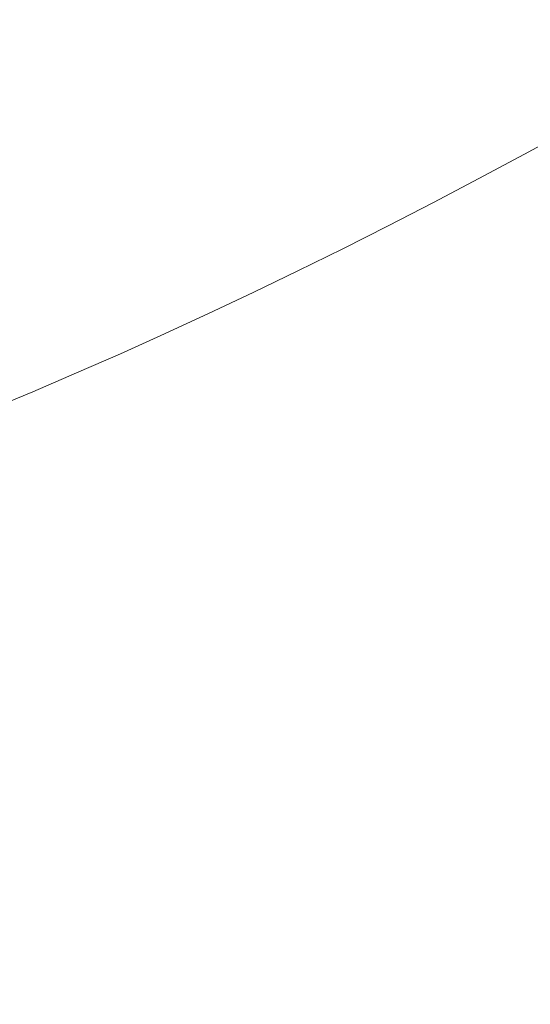
# Model space of a CAD drawing. Extents: x -420 to 980, y -787 to 13.
# Drawn here: x 497 to 547, y -579 to -483 of the extents above; entities that cross this region are included whole.
import ezdxf

# ---------------------------------------------------------------- set-up
doc = ezdxf.new("R2010")
doc.units = 0
doc.header["$LTSCALE"] = 500
doc.header["$MEASUREMENT"] = 0
doc.layers.add('CORNEA_CERAMIKA', color=7, linetype='Continuous')

msp = doc.modelspace()

# ---------------------------------------------------------------- linework, layer by layer
at = {"layer": 'CORNEA_CERAMIKA', "lineweight": 0}
for points, invisible_edges in [([(449.889, -483.075, -207.743), (499.271, -438.612, -208.686), (497.127, -439.104, -208.686), (449.889, -483.075, -207.743)], 15), ([(499.271, -438.612, -208.686), (449.889, -483.075, -207.743), (452.866, -482.369, -207.743), (499.271, -438.612, -208.686)], 15), ([(539.163, -453.812, -207.743), (536.268, -455.108, -207.743), (517.028, -484.122, -205.857), (539.163, -453.812, -207.743)], 15), ([(517.028, -484.122, -205.857), (520.533, -482.576, -205.857), (539.163, -453.812, -207.743), (517.028, -484.122, -205.857)], 15), ([(517.028, -484.122, -205.857), (536.268, -455.108, -207.743), (533.382, -456.362, -207.743), (517.028, -484.122, -205.857)], 15), ([(513.531, -485.624, -205.857), (533.382, -456.362, -207.743), (530.5, -457.58, -207.743), (513.531, -485.624, -205.857)], 15), ([(533.382, -456.362, -207.743), (513.531, -485.624, -205.857), (517.028, -484.122, -205.857), (533.382, -456.362, -207.743)], 15), ([(530.5, -457.58, -207.743), (527.614, -458.769, -207.743), (506.533, -488.519, -205.857), (530.5, -457.58, -207.743)], 15), ([(506.533, -488.519, -205.857), (510.035, -487.088, -205.857), (530.5, -457.58, -207.743), (506.533, -488.519, -205.857)], 15), ([(530.5, -457.58, -207.743), (510.035, -487.088, -205.857), (513.531, -485.624, -205.857), (530.5, -457.58, -207.743)], 15), ([(527.614, -458.769, -207.743), (524.718, -459.934, -207.743), (503.018, -489.922, -205.857), (527.614, -458.769, -207.743)], 15), ([(503.018, -489.922, -205.857), (506.533, -488.519, -205.857), (527.614, -458.769, -207.743), (503.018, -489.922, -205.857)], 15), ([(503.018, -489.922, -205.857), (524.718, -459.934, -207.743), (521.805, -461.081, -207.743), (503.018, -489.922, -205.857)], 15), ([(499.482, -491.304, -205.857), (521.805, -461.081, -207.743), (518.876, -462.21, -207.743), (499.482, -491.304, -205.857)], 15), ([(521.805, -461.081, -207.743), (499.482, -491.304, -205.857), (503.018, -489.922, -205.857), (521.805, -461.081, -207.743)], 15), ([(518.876, -462.21, -207.743), (515.932, -463.323, -207.743), (492.354, -494.006, -205.857), (518.876, -462.21, -207.743)], 15), ([(492.354, -494.006, -205.857), (495.927, -492.665, -205.857), (518.876, -462.21, -207.743), (492.354, -494.006, -205.857)], 15), ([(518.876, -462.21, -207.743), (495.927, -492.665, -205.857), (499.482, -491.304, -205.857), (518.876, -462.21, -207.743)], 15), ([(515.932, -463.323, -207.743), (512.973, -464.419, -207.743), (488.764, -495.325, -205.857), (515.932, -463.323, -207.743)], 15), ([(488.764, -495.325, -205.857), (492.354, -494.006, -205.857), (515.932, -463.323, -207.743), (488.764, -495.325, -205.857)], 15), ([(488.764, -495.325, -205.857), (512.973, -464.419, -207.743), (510, -465.499, -207.743), (488.764, -495.325, -205.857)], 15), ([(485.158, -496.624, -205.857), (510, -465.499, -207.743), (507.016, -466.561, -207.743), (485.158, -496.624, -205.857)], 15), ([(510, -465.499, -207.743), (485.158, -496.624, -205.857), (488.764, -495.325, -205.857), (510, -465.499, -207.743)], 15), ([(507.016, -466.561, -207.743), (504.023, -467.604, -207.743), (477.905, -499.157, -205.857), (507.016, -466.561, -207.743)], 15), ([(477.905, -499.157, -205.857), (481.537, -497.902, -205.857), (507.016, -466.561, -207.743), (477.905, -499.157, -205.857)], 15), ([(507.016, -466.561, -207.743), (481.537, -497.902, -205.857), (485.158, -496.624, -205.857), (507.016, -466.561, -207.743)], 15), ([(504.023, -467.604, -207.743), (501.022, -468.626, -207.743), (474.263, -500.39, -205.857), (504.023, -467.604, -207.743)], 15), ([(474.263, -500.39, -205.857), (477.905, -499.157, -205.857), (504.023, -467.604, -207.743), (474.263, -500.39, -205.857)], 15), ([(474.263, -500.39, -205.857), (501.022, -468.626, -207.743), (498.017, -469.625, -207.743), (474.263, -500.39, -205.857)], 15), ([(542.328, -485.067, -202.715), (546.384, -482.891, -202.715), (549.237, -468.402, -205.857), (545.601, -470.332, -205.857)], 15), ([(470.612, -501.599, -205.857), (498.017, -469.625, -207.743), (495.008, -470.602, -207.743), (470.612, -501.599, -205.857)], 15), ([(498.017, -469.625, -207.743), (470.612, -501.599, -205.857), (474.263, -500.39, -205.857), (498.017, -469.625, -207.743)], 15), ([(534.237, -489.289, -202.715), (538.278, -487.2, -202.715), (545.601, -470.332, -205.857), (534.237, -489.289, -202.715)], 15), ([(545.601, -470.332, -205.857), (541.967, -472.226, -205.857), (534.237, -489.289, -202.715), (545.601, -470.332, -205.857)], 15), ([(545.601, -470.332, -205.857), (538.278, -487.2, -202.715), (542.328, -485.067, -202.715), (545.601, -470.332, -205.857)], 15), ([(530.21, -491.329, -202.715), (534.237, -489.289, -202.715), (541.967, -472.226, -205.857), (530.21, -491.329, -202.715)], 15), ([(541.967, -472.226, -205.857), (538.343, -474.079, -205.857), (530.21, -491.329, -202.715), (541.967, -472.226, -205.857)], 15), ([(530.21, -491.329, -202.715), (538.343, -474.079, -205.857), (534.733, -475.886, -205.857), (530.21, -491.329, -202.715)], 15), ([(534.733, -475.886, -205.857), (526.201, -493.317, -202.715), (530.21, -491.329, -202.715), (534.733, -475.886, -205.857)], 15), ([(526.201, -493.317, -202.715), (534.733, -475.886, -205.857), (531.146, -477.64, -205.857), (526.201, -493.317, -202.715)], 15), ([(518.26, -497.121, -202.715), (522.216, -495.249, -202.715), (531.146, -477.64, -205.857), (518.26, -497.121, -202.715)], 15), ([(531.146, -477.64, -205.857), (527.587, -479.338, -205.857), (518.26, -497.121, -202.715), (531.146, -477.64, -205.857)], 15), ([(531.146, -477.64, -205.857), (522.216, -495.249, -202.715), (526.201, -493.317, -202.715), (531.146, -477.64, -205.857)], 15), ([(514.328, -498.936, -202.715), (518.26, -497.121, -202.715), (527.587, -479.338, -205.857), (514.328, -498.936, -202.715)], 15), ([(527.587, -479.338, -205.857), (524.051, -480.982, -205.857), (514.328, -498.936, -202.715), (527.587, -479.338, -205.857)], 15), ([(514.328, -498.936, -202.715), (524.051, -480.982, -205.857), (520.533, -482.576, -205.857), (514.328, -498.936, -202.715)], 15), ([(549.066, -489.611, -198.63), (550.442, -480.675, -202.715), (546.384, -482.891, -202.715), (544.757, -491.96, -198.63)], 15), ([(520.533, -482.576, -205.857), (510.413, -500.699, -202.715), (514.328, -498.936, -202.715), (520.533, -482.576, -205.857)], 15), ([(510.413, -500.699, -202.715), (520.533, -482.576, -205.857), (517.028, -484.122, -205.857), (510.413, -500.699, -202.715)], 15), ([(544.757, -491.96, -198.63), (546.384, -482.891, -202.715), (542.328, -485.067, -202.715), (544.757, -491.96, -198.63)], 15), ([(502.615, -504.078, -202.715), (506.511, -502.411, -202.715), (517.028, -484.122, -205.857), (502.615, -504.078, -202.715)], 15), ([(517.028, -484.122, -205.857), (513.531, -485.624, -205.857), (502.615, -504.078, -202.715), (517.028, -484.122, -205.857)], 15), ([(517.028, -484.122, -205.857), (506.511, -502.411, -202.715), (510.413, -500.699, -202.715), (517.028, -484.122, -205.857)], 15), ([(540.452, -494.265, -198.63), (544.757, -491.96, -198.63), (542.328, -485.067, -202.715), (538.278, -487.2, -202.715)], 15), ([(498.719, -505.703, -202.715), (502.615, -504.078, -202.715), (513.531, -485.624, -205.857), (498.719, -505.703, -202.715)], 15), ([(513.531, -485.624, -205.857), (510.035, -487.088, -205.857), (498.719, -505.703, -202.715), (513.531, -485.624, -205.857)], 15), ([(498.719, -505.703, -202.715), (510.035, -487.088, -205.857), (506.533, -488.519, -205.857), (498.719, -505.703, -202.715)], 15), ([(536.155, -496.524, -198.63), (538.278, -487.2, -202.715), (534.237, -489.289, -202.715), (531.87, -498.734, -198.63)], 15), ([(538.278, -487.2, -202.715), (536.155, -496.524, -198.63), (540.452, -494.265, -198.63), (538.278, -487.2, -202.715)], 15), ([(506.533, -488.519, -205.857), (494.815, -507.294, -202.715), (498.719, -505.703, -202.715), (506.533, -488.519, -205.857)], 15), ([(494.815, -507.294, -202.715), (506.533, -488.519, -205.857), (503.018, -489.922, -205.857), (494.815, -507.294, -202.715)], 15), ([(531.87, -498.734, -198.63), (534.237, -489.289, -202.715), (530.21, -491.329, -202.715), (527.601, -500.89, -198.63)], 15), ([(546.271, -496.061, -193.918), (550.716, -493.636, -193.918), (549.066, -489.611, -198.63), (544.757, -491.96, -198.63)], 14), ([(486.954, -510.393, -202.715), (490.896, -508.855, -202.715), (503.018, -489.922, -205.857), (486.954, -510.393, -202.715)], 15), ([(503.018, -489.922, -205.857), (499.482, -491.304, -205.857), (486.954, -510.393, -202.715), (503.018, -489.922, -205.857)], 15), ([(503.018, -489.922, -205.857), (490.896, -508.855, -202.715), (494.815, -507.294, -202.715), (503.018, -489.922, -205.857)], 15), ([(482.991, -511.907, -202.715), (486.954, -510.393, -202.715), (499.482, -491.304, -205.857), (482.991, -511.907, -202.715)], 15), ([(499.482, -491.304, -205.857), (495.927, -492.665, -205.857), (482.991, -511.907, -202.715), (499.482, -491.304, -205.857)], 15), ([(527.601, -500.89, -198.63), (530.21, -491.329, -202.715), (526.201, -493.317, -202.715), (527.601, -500.89, -198.63)], 15), ([(540.452, -494.265, -198.63), (541.832, -498.441, -193.918), (546.271, -496.061, -193.918), (544.757, -491.96, -198.63)], 13), ([(523.353, -502.991, -198.63), (527.601, -500.89, -198.63), (526.201, -493.317, -202.715), (522.216, -495.249, -202.715)], 15), ([(549.208, -497.614, -188.893), (553.727, -495.142, -188.893), (550.716, -493.636, -193.918), (546.271, -496.061, -193.918)], 15), ([(536.155, -496.524, -198.63), (537.401, -500.773, -193.918), (541.832, -498.441, -193.918), (540.452, -494.265, -198.63)], 15), ([(514.937, -507.013, -198.63), (519.13, -505.033, -198.63), (522.216, -495.249, -202.715), (514.937, -507.013, -198.63)], 15), ([(522.216, -495.249, -202.715), (518.26, -497.121, -202.715), (514.937, -507.013, -198.63), (522.216, -495.249, -202.715)], 15), ([(522.216, -495.249, -202.715), (519.13, -505.033, -198.63), (523.353, -502.991, -198.63), (522.216, -495.249, -202.715)], 15), ([(532.984, -503.052, -193.918), (537.401, -500.773, -193.918), (536.155, -496.524, -198.63), (531.87, -498.734, -198.63)], 15), ([(541.832, -498.441, -193.918), (544.694, -500.039, -188.893), (549.208, -497.614, -188.893), (546.271, -496.061, -193.918)], 15), ([(510.767, -508.935, -198.63), (514.937, -507.013, -198.63), (518.26, -497.121, -202.715), (510.767, -508.935, -198.63)], 15), ([(518.26, -497.121, -202.715), (514.328, -498.936, -202.715), (510.767, -508.935, -198.63), (518.26, -497.121, -202.715)], 15), ([(537.401, -500.773, -193.918), (540.19, -502.415, -188.893), (544.694, -500.039, -188.893), (541.832, -498.441, -193.918)], 7), ([(549.208, -497.614, -188.893), (544.694, -500.039, -188.893), (547.265, -501.503, -183.868), (551.847, -499.036, -183.868)], 15), ([(510.767, -508.935, -198.63), (514.328, -498.936, -202.715), (510.413, -500.699, -202.715), (510.767, -508.935, -198.63)], 15), ([(528.584, -505.278, -193.918), (532.984, -503.052, -193.918), (531.87, -498.734, -198.63), (527.601, -500.89, -198.63)], 14), ([(544.694, -500.039, -188.893), (540.19, -502.415, -188.893), (542.693, -503.921, -183.868), (547.265, -501.503, -183.868)], 15), ([(506.616, -510.801, -198.63), (510.767, -508.935, -198.63), (510.413, -500.699, -202.715), (506.511, -502.411, -202.715)], 15), ([(523.353, -502.991, -198.63), (524.205, -507.445, -193.918), (528.584, -505.278, -193.918), (527.601, -500.89, -198.63)], 13), ([(535.699, -504.739, -188.893), (540.19, -502.415, -188.893), (537.401, -500.773, -193.918), (532.984, -503.052, -193.918)], 11), ([(547.265, -501.503, -183.868), (542.693, -503.921, -183.868), (545.54, -506.057, -173.974), (550.206, -503.577, -173.974)], 15), ([(498.342, -514.383, -198.63), (502.476, -512.616, -198.63), (506.511, -502.411, -202.715), (498.342, -514.383, -198.63)], 15), ([(506.511, -502.411, -202.715), (502.615, -504.078, -202.715), (498.342, -514.383, -198.63), (506.511, -502.411, -202.715)], 15), ([(506.511, -502.411, -202.715), (502.476, -512.616, -198.63), (506.616, -510.801, -198.63), (506.511, -502.411, -202.715)], 15), ([(519.13, -505.033, -198.63), (519.853, -509.552, -193.918), (524.205, -507.445, -193.918), (523.353, -502.991, -198.63)], 15), ([(531.226, -507.006, -188.893), (535.699, -504.739, -188.893), (532.984, -503.052, -193.918), (528.584, -505.278, -193.918)], 15), ([(542.693, -503.921, -183.868), (540.19, -502.415, -188.893), (535.699, -504.739, -188.893), (538.135, -506.285, -183.868)], 15), ([(494.208, -516.108, -198.63), (498.342, -514.383, -198.63), (502.615, -504.078, -202.715), (494.208, -516.108, -198.63)], 15), ([(502.615, -504.078, -202.715), (498.719, -505.703, -202.715), (494.208, -516.108, -198.63), (502.615, -504.078, -202.715)], 15), ([(545.54, -506.057, -173.974), (542.693, -503.921, -183.868), (538.135, -506.285, -183.868), (540.888, -508.483, -173.974)], 15), ([(554.179, -507.004, -154.337), (550.206, -503.577, -173.974), (545.54, -506.057, -173.974), (549.362, -509.594, -154.337)], 15), ([(515.53, -511.594, -193.918), (519.853, -509.552, -193.918), (519.13, -505.033, -198.63), (514.937, -507.013, -198.63)], 15), ([(538.135, -506.285, -183.868), (535.699, -504.739, -188.893), (531.226, -507.006, -188.893), (533.594, -508.592, -183.868)], 15), ([(494.208, -516.108, -198.63), (498.719, -505.703, -202.715), (494.815, -507.294, -202.715), (494.208, -516.108, -198.63)], 15), ([(524.205, -507.445, -193.918), (526.774, -509.215, -188.893), (531.226, -507.006, -188.893), (528.584, -505.278, -193.918)], 15), ([(549.362, -509.594, -154.337), (545.54, -506.057, -173.974), (540.888, -508.483, -173.974), (544.559, -512.126, -154.337)], 15), ([(511.232, -513.577, -193.918), (515.53, -511.594, -193.918), (514.937, -507.013, -198.63), (510.767, -508.935, -198.63)], 15), ([(531.226, -507.006, -188.893), (526.774, -509.215, -188.893), (529.076, -510.839, -183.868), (533.594, -508.592, -183.868)], 15), ([(540.888, -508.483, -173.974), (538.135, -506.285, -183.868), (533.594, -508.592, -183.868), (536.255, -510.85, -173.974)], 15), ([(519.853, -509.552, -193.918), (522.349, -511.362, -188.893), (526.774, -509.215, -188.893), (524.205, -507.445, -193.918)], 7), ([(506.616, -510.801, -198.63), (506.952, -515.504, -193.918), (511.232, -513.577, -193.918), (510.767, -508.935, -198.63)], 13), ([(533.594, -508.592, -183.868), (529.076, -510.839, -183.868), (531.644, -513.156, -173.974), (536.255, -510.85, -173.974)], 15), ([(544.559, -512.126, -154.337), (540.888, -508.483, -173.974), (536.255, -510.85, -173.974), (539.775, -514.597, -154.337)], 15), ([(517.955, -513.444, -188.893), (522.349, -511.362, -188.893), (519.853, -509.552, -193.918), (515.53, -511.594, -193.918)], 11), ([(526.774, -509.215, -188.893), (522.349, -511.362, -188.893), (524.584, -513.023, -183.868), (529.076, -510.839, -183.868)], 15), ([(554.787, -515.297, -120.086), (549.362, -509.594, -154.337), (544.559, -512.126, -154.337), (549.743, -518.006, -120.086)], 15), ([(502.476, -512.616, -198.63), (502.683, -517.377, -193.918), (506.952, -515.504, -193.918), (506.616, -510.801, -198.63)], 15), ([(529.076, -510.839, -183.868), (524.584, -513.023, -183.868), (527.061, -515.397, -173.974), (531.644, -513.156, -173.974)], 15), ([(539.775, -514.597, -154.337), (536.255, -510.85, -173.974), (531.644, -513.156, -173.974), (535.014, -517.004, -154.337)], 15), ([(513.584, -515.465, -188.893), (517.955, -513.444, -188.893), (515.53, -511.594, -193.918), (511.232, -513.577, -193.918)], 11), ([(524.584, -513.023, -183.868), (522.349, -511.362, -188.893), (517.955, -513.444, -188.893), (520.123, -515.141, -183.868)], 15), ([(498.421, -519.202, -193.918), (502.683, -517.377, -193.918), (502.476, -512.616, -198.63), (498.342, -514.383, -198.63)], 14), ([(549.743, -518.006, -120.086), (544.559, -512.126, -154.337), (539.775, -514.597, -154.337), (544.719, -520.649, -120.086)], 15), ([(506.952, -515.504, -193.918), (509.233, -517.428, -188.893), (513.584, -515.465, -188.893), (511.232, -513.577, -193.918)], 15), ([(520.123, -515.141, -183.868), (517.955, -513.444, -188.893), (513.584, -515.465, -188.893), (515.688, -517.197, -183.868)], 15), ([(527.061, -515.397, -173.974), (524.584, -513.023, -183.868), (520.123, -515.141, -183.868), (522.509, -517.57, -173.974)], 15), ([(535.014, -517.004, -154.337), (531.644, -513.156, -173.974), (527.061, -515.397, -173.974), (530.282, -519.344, -154.337)], 15), ([(494.158, -520.984, -193.918), (498.421, -519.202, -193.918), (498.342, -514.383, -198.63), (494.208, -516.108, -198.63)], 15), ([(544.719, -520.649, -120.086), (539.775, -514.597, -154.337), (535.014, -517.004, -154.337), (539.72, -523.224, -120.086)], 15), ([(502.683, -517.377, -193.918), (504.893, -519.338, -188.893), (509.233, -517.428, -188.893), (506.952, -515.504, -193.918)], 7), ([(513.584, -515.465, -188.893), (509.233, -517.428, -188.893), (511.27, -519.195, -183.868), (515.688, -517.197, -183.868)], 15), ([(522.509, -517.57, -173.974), (520.123, -515.141, -183.868), (515.688, -517.197, -183.868), (517.982, -519.679, -173.974)], 15), ([(530.282, -519.344, -154.337), (527.061, -515.397, -173.974), (522.509, -517.57, -173.974), (525.582, -521.613, -154.337)], 15), ([(500.56, -521.197, -188.893), (504.893, -519.338, -188.893), (502.683, -517.377, -193.918), (498.421, -519.202, -193.918)], 15), ([(509.233, -517.428, -188.893), (504.893, -519.338, -188.893), (506.866, -521.138, -183.868), (511.27, -519.195, -183.868)], 15), ([(515.688, -517.197, -183.868), (511.27, -519.195, -183.868), (513.474, -521.729, -173.974), (517.982, -519.679, -173.974)], 15), ([(525.582, -521.613, -154.337), (522.509, -517.57, -173.974), (517.982, -519.679, -173.974), (520.908, -523.816, -154.337)], 15), ([(539.72, -523.224, -120.086), (535.014, -517.004, -154.337), (530.282, -519.344, -154.337), (534.75, -525.727, -120.086)], 15), ([(544.719, -520.649, -120.086), (551.655, -529.823, -66.349), (557.04, -526.915, -66.349), (549.743, -518.006, -120.086)], 15), ([(496.225, -523.013, -188.893), (500.56, -521.197, -188.893), (498.421, -519.202, -193.918), (494.158, -520.984, -193.918)], 11), ([(506.866, -521.138, -183.868), (504.893, -519.338, -188.893), (500.56, -521.197, -188.893), (502.467, -523.03, -183.868)], 15), ([(511.27, -519.195, -183.868), (506.866, -521.138, -183.868), (508.979, -523.722, -173.974), (513.474, -521.729, -173.974)], 15), ([(534.75, -525.727, -120.086), (530.282, -519.344, -154.337), (525.582, -521.613, -154.337), (529.815, -528.154, -120.086)], 15), ([(520.908, -523.816, -154.337), (517.982, -519.679, -173.974), (513.474, -521.729, -173.974), (516.254, -525.955, -154.337)], 15), ([(502.467, -523.03, -183.868), (500.56, -521.197, -188.893), (496.225, -523.013, -188.893), (498.068, -524.877, -183.868)], 15), ([(508.979, -523.722, -173.974), (506.866, -521.138, -183.868), (502.467, -523.03, -183.868), (504.491, -525.664, -173.974)], 15), ([(539.72, -523.224, -120.086), (546.296, -532.655, -66.349), (551.655, -529.823, -66.349), (544.719, -520.649, -120.086)], 15), ([(516.254, -525.955, -154.337), (513.474, -521.729, -173.974), (508.979, -523.722, -173.974), (511.613, -528.037, -154.337)], 15), ([(529.815, -528.154, -120.086), (525.582, -521.613, -154.337), (520.908, -523.816, -154.337), (524.907, -530.51, -120.086)], 15), ([(496.225, -523.013, -188.893), (491.881, -524.791, -188.893), (493.658, -526.686, -183.868), (498.068, -524.877, -183.868)], 15), ([(504.491, -525.664, -173.974), (502.467, -523.03, -183.868), (498.068, -524.877, -183.868), (500.001, -527.559, -173.974)], 15), ([(534.75, -525.727, -120.086), (540.969, -535.407, -66.349), (546.296, -532.655, -66.349), (539.72, -523.224, -120.086)], 15), ([(506.979, -530.064, -154.337), (511.613, -528.037, -154.337), (508.979, -523.722, -173.974), (504.491, -525.664, -173.974)], 15), ([(524.907, -530.51, -120.086), (520.908, -523.816, -154.337), (516.254, -525.955, -154.337), (520.019, -532.799, -120.086)], 15), ([(498.068, -524.877, -183.868), (493.658, -526.686, -183.868), (495.501, -529.415, -173.974), (500.001, -527.559, -173.974)], 15), ([(502.343, -532.042, -154.337), (506.979, -530.064, -154.337), (504.491, -525.664, -173.974), (500.001, -527.559, -173.974)], 15), ([(515.146, -535.025, -120.086), (520.019, -532.799, -120.086), (516.254, -525.955, -154.337), (511.613, -528.037, -154.337)], 15), ([(534.75, -525.727, -120.086), (529.815, -528.154, -120.086), (535.679, -538.077, -66.349), (540.969, -535.407, -66.349)], 15), ([(502.343, -532.042, -154.337), (500.001, -527.559, -173.974), (495.501, -529.415, -173.974), (497.697, -533.98, -154.337)], 15), ([(515.146, -535.025, -120.086), (511.613, -528.037, -154.337), (506.979, -530.064, -154.337), (510.279, -537.193, -120.086)], 15), ([(529.815, -528.154, -120.086), (524.907, -530.51, -120.086), (530.418, -540.668, -66.349), (535.679, -538.077, -66.349)], 15), ([(497.697, -533.98, -154.337), (495.501, -529.415, -173.974), (490.984, -531.237, -173.974), (493.033, -535.882, -154.337)], 15), ([(510.279, -537.193, -120.086), (506.979, -530.064, -154.337), (502.343, -532.042, -154.337), (505.411, -539.31, -120.086)], 15), ([(546.296, -532.655, -66.349), (553.764, -543.716, -2.524), (559.542, -540.581, -2.524), (551.655, -529.823, -66.349)], 15), ([(520.019, -532.799, -120.086), (525.179, -543.185, -66.349), (530.418, -540.668, -66.349), (524.907, -530.51, -120.086)], 15), ([(500.532, -541.383, -120.086), (505.411, -539.31, -120.086), (502.343, -532.042, -154.337), (497.697, -533.98, -154.337)], 15), ([(515.146, -535.025, -120.086), (519.956, -545.633, -66.349), (525.179, -543.185, -66.349), (520.019, -532.799, -120.086)], 15), ([(540.969, -535.407, -66.349), (548.019, -546.762, -2.524), (553.764, -543.716, -2.524), (546.296, -532.655, -66.349)], 15), ([(495.634, -543.417, -120.086), (500.532, -541.383, -120.086), (497.697, -533.98, -154.337), (493.033, -535.882, -154.337)], 15), ([(515.146, -535.025, -120.086), (510.279, -537.193, -120.086), (514.739, -548.017, -66.349), (519.956, -545.633, -66.349)], 15), ([(540.969, -535.407, -66.349), (535.679, -538.077, -66.349), (542.313, -549.717, -2.524), (548.019, -546.762, -2.524)], 15), ([(510.279, -537.193, -120.086), (505.411, -539.31, -120.086), (509.521, -550.346, -66.349), (514.739, -548.017, -66.349)], 15), ([(535.679, -538.077, -66.349), (530.418, -540.668, -66.349), (536.64, -552.584, -2.524), (542.313, -549.717, -2.524)], 15), ([(500.532, -541.383, -120.086), (504.292, -552.625, -66.349), (509.521, -550.346, -66.349), (505.411, -539.31, -120.086)], 15), ([(525.179, -543.185, -66.349), (530.99, -555.37, -2.524), (536.64, -552.584, -2.524), (530.418, -540.668, -66.349)], 15), ([(495.634, -543.417, -120.086), (499.041, -554.862, -66.349), (504.292, -552.625, -66.349), (500.532, -541.383, -120.086)], 15), ([(495.634, -543.417, -120.086), (490.707, -545.421, -120.086), (493.761, -557.066, -66.349), (499.041, -554.862, -66.349)], 15), ([(519.956, -545.633, -66.349), (525.357, -558.08, -2.524), (530.99, -555.37, -2.524), (525.179, -543.185, -66.349)], 15), ([(519.956, -545.633, -66.349), (514.739, -548.017, -66.349), (519.731, -560.72, -2.524), (525.357, -558.08, -2.524)], 15), ([(554.978, -558.17, 61.992), (548.019, -546.762, -2.524), (542.313, -549.717, -2.524), (548.857, -561.412, 61.992)], 15), ([(514.739, -548.017, -66.349), (509.521, -550.346, -66.349), (514.104, -563.296, -2.524), (519.731, -560.72, -2.524)], 15), ([(548.857, -561.412, 61.992), (542.313, -549.717, -2.524), (536.64, -552.584, -2.524), (542.769, -564.558, 61.992)], 15), ([(504.292, -552.625, -66.349), (508.464, -565.819, -2.524), (514.104, -563.296, -2.524), (509.521, -550.346, -66.349)], 15), ([(499.041, -554.862, -66.349), (502.802, -568.296, -2.524), (508.464, -565.819, -2.524), (504.292, -552.625, -66.349)], 15), ([(536.707, -567.614, 61.992), (542.769, -564.558, 61.992), (536.64, -552.584, -2.524), (530.99, -555.37, -2.524)], 15), ([(499.041, -554.862, -66.349), (493.761, -557.066, -66.349), (497.107, -570.735, -2.524), (502.802, -568.296, -2.524)], 15), ([(530.663, -570.588, 61.992), (536.707, -567.614, 61.992), (530.99, -555.37, -2.524), (525.357, -558.08, -2.524)], 15), ([(530.663, -570.588, 61.992), (525.357, -558.08, -2.524), (519.731, -560.72, -2.524), (524.627, -573.483, 61.992)], 15), ([(524.627, -573.483, 61.992), (519.731, -560.72, -2.524), (514.104, -563.296, -2.524), (518.589, -576.31, 61.992)], 15), ([(554.448, -571.498, 117.803), (548.857, -561.412, 61.992), (542.769, -564.558, 61.992), (548.004, -574.885, 117.803)], 15), ([(512.538, -579.078, 61.992), (518.589, -576.31, 61.992), (514.104, -563.296, -2.524), (508.464, -565.819, -2.524)], 15), ([(541.586, -578.175, 117.803), (548.004, -574.885, 117.803), (542.769, -564.558, 61.992), (536.707, -567.614, 61.992)], 15), ([(506.462, -581.795, 61.992), (512.538, -579.078, 61.992), (508.464, -565.819, -2.524), (502.802, -568.296, -2.524)], 15), ([(502.802, -568.296, -2.524), (497.107, -570.735, -2.524), (500.352, -584.471, 61.992), (506.462, -581.795, 61.992)], 15), ([(535.187, -581.375, 117.803), (541.586, -578.175, 117.803), (536.707, -567.614, 61.992), (530.663, -570.588, 61.992)], 15), ([(497.107, -570.735, -2.524), (491.382, -573.136, -2.524), (494.209, -587.106, 61.992), (500.352, -584.471, 61.992)], 15), ([(535.187, -581.375, 117.803), (530.663, -570.588, 61.992), (524.627, -573.483, 61.992), (528.798, -584.492, 117.803)], 15), ([(528.798, -584.492, 117.803), (524.627, -573.483, 61.992), (518.589, -576.31, 61.992), (522.406, -587.535, 117.803)], 15), ([(541.586, -578.175, 117.803), (544.883, -585.31, 155.51), (551.54, -581.862, 155.51), (548.004, -574.885, 117.803)], 15), ([(516, -590.514, 117.803), (522.406, -587.535, 117.803), (518.589, -576.31, 61.992), (512.538, -579.078, 61.992)], 15), ([(535.187, -581.375, 117.803), (538.244, -588.664, 155.51), (544.883, -585.31, 155.51), (541.586, -578.175, 117.803)], 15)]:
    msp.add_3dface(points, dxfattribs=dict(at, invisible_edges=invisible_edges))

doc.saveas('drawing.dxf')
